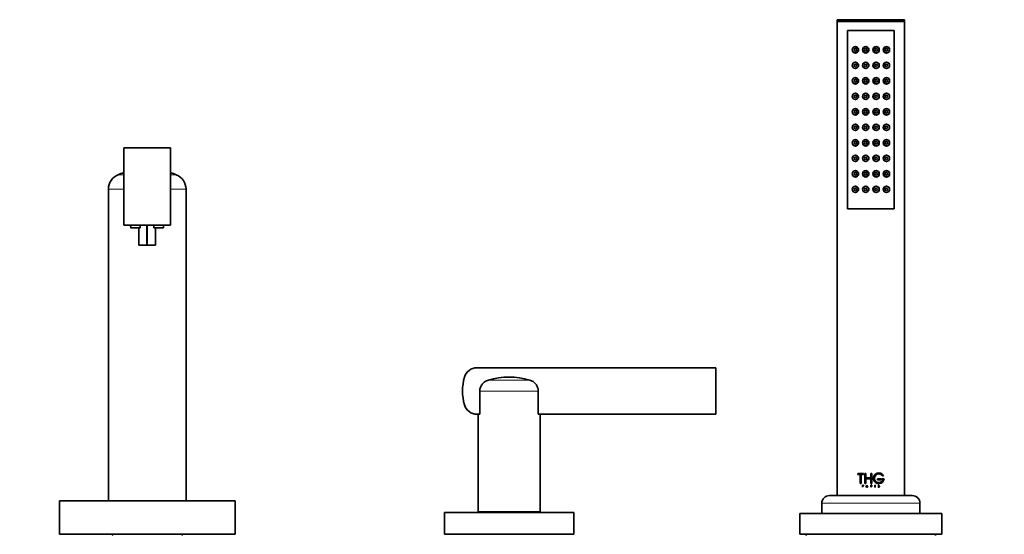
# Model space of a CAD drawing. Units: millimetres. Extents: x 0 to 2413, y 0 to 2734.
# Drawn here: x 1098 to 1479, y 1980 to 2180 of the extents above; entities that cross this region are included whole.
import ezdxf
from ezdxf import colors
from ezdxf.entities.mleader import LeaderData, LeaderLine
from ezdxf.math import Vec2, Vec3

# ---------------------------------------------------------------- set-up
doc = ezdxf.new("R2010")
doc.units = ezdxf.units.MM
doc.layers.add('DV1_Défaut', color=7, linetype='Continuous')
doc.layers.add('Défaut', color=7, linetype='Continuous')

# ---------------------------------------------------------------- blocks, each defined once
blk = doc.blocks.new('_DOT')
at = {"color": 0}
blk.add_line((0, 0), (-1, 0), dxfattribs=at)
at = {"color": 0, "const_width": 0.333}
blk.add_lwpolyline([(-0.1665, 0, 1), (0.1665, 0, 1)], format="xyb", close=True, dxfattribs=at)
blk = doc.blocks.new('SE')
at = {"layer": 'DV1_Défaut', "color": 7, "linetype": 'Continuous', "lineweight": 35}
for p, q in [((1414.48, 2179.64), (1440.48, 2179.64)), ((1414.48, 2179.64), (1414.48, 2179.1)), ((1440.48, 2179.1), (1440.48, 2179.64)), ((1414.48, 2179.1), (1440.48, 2179.1)), ((1414.48, 2179.1), (1414.63, 2178.95)), ((1414.48, 2178.95), (1440.48, 2178.95)), ((1414.48, 2178.95), (1414.48, 1995.35)), ((1436.48, 2175.45), (1418.48, 2175.45)), ((1418.48, 2175.45), (1418.48, 2106.45)), ((1418.48, 2106.45), (1418.48, 2175.45)), ((1418.48, 2175.45), (1436.48, 2175.45)), ((1436.48, 2106.45), (1436.48, 2175.45)), ((1436.48, 2175.45), (1436.48, 2106.45)), ((1440.33, 2178.95), (1440.48, 2179.1)), ((1440.48, 1995.35), (1440.48, 2178.95)), ((1138.48, 2100.07), (1138.48, 2130.07)), ((1138.48, 2130.07), (1156.48, 2130.07)), ((1156.48, 2100.07), (1156.48, 2130.07)), ((1138.43, 2119.61), (1138.43, 2120.4)), ((1156.53, 2119.61), (1156.53, 2120.4)), ((1132.48, 2114.05), (1132.48, 1993.35)), ((1138.43, 2114.05), (1138.43, 2100.07)), ((1156.53, 2114.05), (1156.53, 2100.07)), ((1162.48, 1993.35), (1162.48, 2114.05)), ((1418.48, 2106.45), (1436.48, 2106.45)), ((1436.48, 2106.45), (1418.48, 2106.45)), ((1138.48, 2100.07), (1156.48, 2100.07)), ((1141.03, 2100.07), (1141.05, 2099.57)), ((1141.05, 2099.57), (1141.07, 2099.57)), ((1141.08, 2099.09), (1141.07, 2099.57)), ((1144.77, 2099.09), (1144.79, 2099.57)), ((1144.79, 2099.57), (1144.8, 2099.57)), ((1144.8, 2099.57), (1144.82, 2100.07)), ((1150.03, 2100.07), (1150.05, 2099.57)), ((1150.05, 2099.57), (1150.07, 2099.57)), ((1150.08, 2099.09), (1150.07, 2099.57)), ((1153.77, 2099.09), (1153.79, 2099.57)), ((1153.8, 2099.57), (1153.79, 2099.57)), ((1153.8, 2099.57), (1153.82, 2100.07)), ((1144.64, 2098.97), (1141.22, 2098.97)), ((1144.23, 2098.97), (1144.23, 2092.27)), ((1153.64, 2098.97), (1150.22, 2098.97)), ((1150.63, 2098.97), (1150.63, 2092.27)), ((1144.23, 2092.27), (1147.23, 2092.27)), ((1147.23, 2092.27), (1147.63, 2092.27)), ((1147.63, 2092.27), (1150.63, 2092.27)), ((1367.48, 2044.85), (1275.02, 2044.85)), ((1367.48, 2026.85), (1367.48, 2044.85)), ((1276.16, 2026.85), (1276.16, 2035.82)), ((1298.79, 2035.82), (1298.79, 2026.85)), ((1275.02, 2026.85), (1276.16, 2026.85)), ((1275.48, 2026.85), (1275.48, 1989.05)), ((1298.79, 2026.85), (1367.48, 2026.85)), ((1299.48, 1989.05), (1299.48, 2026.85)), ((1422.43, 2003.93), (1424.58, 2003.93)), ((1422.43, 2003.55), (1422.43, 2003.93)), ((1423.31, 2003.55), (1422.43, 2003.55)), ((1423.31, 2000.07), (1423.31, 2003.55)), ((1423.71, 2003.55), (1423.7, 2003.55)), ((1423.7, 2003.55), (1423.7, 2000.07)), ((1424.58, 2003.55), (1423.7, 2003.55)), ((1423.71, 2003.55), (1423.71, 2000.07)), ((1424.59, 2003.93), (1424.58, 2003.93)), ((1424.58, 2003.93), (1424.58, 2003.55)), ((1424.59, 2003.55), (1424.58, 2003.55)), ((1424.59, 2003.93), (1424.59, 2003.55)), ((1425.08, 2003.93), (1425.47, 2003.93)), ((1425.08, 2000.07), (1425.08, 2003.93)), ((1425.48, 2003.93), (1425.47, 2003.93)), ((1425.47, 2003.93), (1425.47, 2002.23)), ((1425.48, 2002.23), (1425.47, 2002.23)), ((1425.47, 2002.23), (1427.44, 2002.23)), ((1425.48, 2001.84), (1425.47, 2001.84)), ((1425.47, 2001.84), (1425.47, 2000.07)), ((1427.44, 2001.84), (1425.47, 2001.84)), ((1425.48, 2003.93), (1425.48, 2002.23)), ((1425.48, 2001.84), (1425.48, 2000.07)), ((1427.44, 2003.93), (1427.83, 2003.93)), ((1427.44, 2002.23), (1427.44, 2003.93)), ((1427.44, 2000.07), (1427.44, 2001.84)), ((1427.83, 2003.93), (1427.83, 2000.07)), ((1429.98, 2001.9), (1429.99, 2001.9)), ((1429.98, 2001.9), (1429.98, 2001.51)), ((1429.98, 2001.51), (1429.99, 2001.51)), ((1431.27, 2001.9), (1429.99, 2001.9)), ((1429.99, 2001.9), (1429.99, 2001.51)), ((1429.99, 2001.51), (1431.27, 2001.51)), ((1431.27, 2001.51), (1431.27, 2001.9)), ((1431.64, 2001.9), (1431.64, 2001.51)), ((1431.64, 2001.9), (1431.66, 2001.9)), ((1431.64, 2001.51), (1431.66, 2001.51)), ((1432.61, 2001.9), (1431.66, 2001.9)), ((1431.66, 2001.9), (1431.66, 2001.51)), ((1431.66, 2001.51), (1432.14, 2001.51)), ((1431.93, 2002.98), (1431.95, 2002.98)), ((1431.95, 2002.98), (1432.4, 2002.98)), ((1432.12, 2001.51), (1432.14, 2001.51)), ((1423.7, 2000.07), (1423.31, 2000.07)), ((1423.71, 2000.07), (1423.7, 2000.07)), ((1424.18, 1999.43), (1424.42, 1999.43)), ((1424.18, 1998.61), (1424.18, 1999.43)), ((1424.25, 1998.61), (1424.18, 1998.61)), ((1424.42, 1999.36), (1424.25, 1999.36)), ((1424.26, 1999.36), (1424.25, 1999.36)), ((1424.25, 1999.36), (1424.25, 1999.08)), ((1424.26, 1999.08), (1424.25, 1999.08)), ((1424.25, 1999.08), (1424.42, 1999.08)), ((1424.26, 1999.01), (1424.25, 1999.01)), ((1424.25, 1999.01), (1424.25, 1998.61)), ((1424.42, 1999.01), (1424.25, 1999.01)), ((1424.26, 1998.61), (1424.25, 1998.61)), ((1424.26, 1999.36), (1424.26, 1999.08)), ((1424.26, 1999.01), (1424.26, 1998.61)), ((1424.43, 1999.43), (1424.42, 1999.43)), ((1424.43, 1999.01), (1424.42, 1999.01)), ((1425.47, 2000.07), (1425.08, 2000.07)), ((1425.48, 2000.07), (1425.47, 2000.07)), ((1425.57, 1998.61), (1425.94, 1999.43)), ((1425.65, 1998.61), (1425.57, 1998.61)), ((1425.76, 1998.86), (1425.65, 1998.61)), ((1425.66, 1998.61), (1425.65, 1998.61)), ((1425.77, 1998.86), (1425.66, 1998.61)), ((1425.77, 1998.86), (1425.76, 1998.86)), ((1426.12, 1998.86), (1425.76, 1998.86)), ((1425.79, 1998.92), (1425.94, 1999.26)), ((1425.8, 1998.92), (1425.79, 1998.92)), ((1426.1, 1998.92), (1425.79, 1998.92)), ((1425.8, 1998.92), (1425.95, 1999.26)), ((1425.95, 1999.43), (1425.94, 1999.43)), ((1425.94, 1999.43), (1426.31, 1998.61)), ((1425.94, 1999.26), (1426.1, 1998.92)), ((1425.95, 1999.43), (1426.31, 1998.61)), ((1426.23, 1998.61), (1426.12, 1998.86)), ((1426.31, 1998.61), (1426.23, 1998.61)), ((1426.31, 1998.61), (1426.31, 1998.61)), ((1427.43, 1999.43), (1427.65, 1999.43)), ((1427.43, 1998.61), (1427.43, 1999.43)), ((1427.49, 1998.61), (1427.43, 1998.61)), ((1427.83, 2000.07), (1427.44, 2000.07)), ((1427.49, 1999.08), (1427.49, 1999.36)), ((1427.49, 1999.36), (1427.65, 1999.36)), ((1427.65, 1999.08), (1427.49, 1999.08)), ((1427.49, 1999.01), (1427.49, 1998.61)), ((1427.53, 1999.01), (1427.49, 1999.01)), ((1427.53, 1999.01), (1427.53, 1999.01)), ((1427.82, 1998.61), (1427.53, 1999.01)), ((1427.82, 1998.61), (1427.53, 1999.01)), ((1427.59, 1999.01), (1427.88, 1998.61)), ((1427.65, 1999.01), (1427.59, 1999.01)), ((1427.65, 1999.36), (1427.65, 1999.36)), ((1427.65, 1999.08), (1427.65, 1999.08)), ((1427.82, 1998.61), (1427.82, 1998.61)), ((1427.88, 1998.61), (1427.82, 1998.61)), ((1429.04, 1999.43), (1429.05, 1999.43)), ((1429.04, 1999.43), (1429.04, 1998.61)), ((1429.04, 1998.61), (1429.05, 1998.61)), ((1429.05, 1999.43), (1429.05, 1998.61)), ((1429.11, 1999.43), (1429.05, 1999.43)), ((1429.05, 1998.61), (1429.11, 1998.61)), ((1429.11, 1998.61), (1429.11, 1999.43)), ((1430.26, 1998.77), (1430.27, 1998.77)), ((1430.27, 1998.73), (1430.26, 1998.77)), ((1430.27, 1998.77), (1430.35, 1998.77)), ((1430.28, 1998.73), (1430.27, 1998.77)), ((1430.46, 1998.61), (1430.47, 1998.61)), ((1430.65, 1998.97), (1430.47, 1999.04)), ((1430.6, 1998.61), (1430.47, 1998.61)), ((1430.66, 1998.97), (1430.48, 1999.04)), ((1430.51, 1999.1), (1430.71, 1999.01)), ((1430.66, 1998.7), (1430.67, 1998.7)), ((1430.68, 1999.28), (1430.7, 1999.28)), ((1430.75, 1999.3), (1430.7, 1999.28)), ((1113.48, 1993.35), (1181.48, 1993.35)), ((1113.48, 1993.35), (1113.48, 1980.35)), ((1181.48, 1980.35), (1181.48, 1993.35)), ((1411.48, 1995.35), (1443.48, 1995.35)), ((1262.48, 1988.85), (1312.48, 1988.85)), ((1262.48, 1988.85), (1262.48, 1980.35)), ((1275.48, 1989.05), (1299.48, 1989.05)), ((1278.48, 1989.05), (1278.48, 1988.85)), ((1296.48, 1988.85), (1296.48, 1989.05)), ((1312.48, 1980.35), (1312.48, 1988.85)), ((1408.48, 1992.35), (1408.48, 1988.35)), ((1446.48, 1988.35), (1446.48, 1992.35)), ((1399.98, 1988.35), (1454.98, 1988.35)), ((1399.98, 1988.35), (1399.98, 1980.35)), ((1454.98, 1980.35), (1454.98, 1988.35)), ((1113.48, 1980.35), (1181.48, 1980.35)), ((1134.38, 1980.35), (1133.88, 1979.85)), ((1161.08, 1979.85), (1160.58, 1980.35)), ((1262.48, 1980.35), (1312.48, 1980.35)), ((1399.98, 1980.35), (1454.98, 1980.35)), ((1402.48, 1980.35), (1402.48, 1979.85)), ((1452.48, 1979.85), (1452.48, 1980.35))]:
    blk.add_line(p, q, dxfattribs=at)
at = {"layer": 'DV1_Défaut', "color": 7, "linetype": 'Continuous', "lineweight": 18}
for p, q in [((1138.43, 2119.61), (1136.23, 2119.61)), ((1158.73, 2119.61), (1156.53, 2119.61)), ((1138.43, 2114.05), (1132.48, 2114.05)), ((1162.48, 2114.05), (1156.53, 2114.05)), ((1147.23, 2100.07), (1147.23, 2092.27)), ((1147.63, 2100.07), (1147.63, 2092.27)), ((1144.77, 2099.09), (1141.08, 2099.09)), ((1153.77, 2099.09), (1150.08, 2099.09)), ((1295.47, 2040.08), (1279.49, 2040.08)), ((1298.79, 2035.82), (1276.16, 2035.82)), ((1430.27, 1998.73), (1430.28, 1998.73)), ((1430.47, 1999.04), (1430.48, 1999.04)), ((1430.65, 1998.97), (1430.66, 1998.97)), ((1408.48, 1992.35), (1446.48, 1992.35))]:
    blk.add_line(p, q, dxfattribs=at)
at = {"layer": 'DV1_Défaut', "color": 7, "linetype": 'Continuous', "lineweight": 35}
for centre, radius in [((1421.48, 2167.95), 1.25), ((1421.48, 2167.95), 0.5), ((1425.48, 2167.95), 1.25), ((1425.48, 2167.95), 0.5), ((1429.48, 2167.95), 1.25), ((1429.48, 2167.95), 0.5), ((1433.48, 2167.95), 1.25), ((1433.48, 2167.95), 0.5), ((1421.48, 2161.95), 1.25), ((1421.48, 2161.95), 0.5), ((1425.48, 2161.95), 1.25), ((1425.48, 2161.95), 0.5), ((1429.48, 2161.95), 1.25), ((1429.48, 2161.95), 0.5), ((1433.48, 2161.95), 1.25), ((1433.48, 2161.95), 0.5), ((1421.48, 2155.95), 1.25), ((1421.48, 2155.95), 0.5), ((1425.48, 2155.95), 1.25), ((1425.48, 2155.95), 0.5), ((1429.48, 2155.95), 1.25), ((1429.48, 2155.95), 0.5), ((1433.48, 2155.95), 1.25), ((1433.48, 2155.95), 0.5), ((1421.48, 2149.95), 1.25), ((1421.48, 2149.95), 0.5), ((1425.48, 2149.95), 1.25), ((1425.48, 2149.95), 0.5), ((1429.48, 2149.95), 1.25), ((1429.48, 2149.95), 0.5), ((1433.48, 2149.95), 1.25), ((1433.48, 2149.95), 0.5), ((1421.48, 2143.95), 1.25), ((1425.48, 2143.95), 1.25), ((1429.48, 2143.95), 1.25), ((1433.48, 2143.95), 1.25), ((1421.48, 2143.95), 0.5), ((1425.48, 2143.95), 0.5), ((1429.48, 2143.95), 0.5), ((1433.48, 2143.95), 0.5), ((1421.48, 2137.95), 1.25), ((1421.48, 2137.95), 0.5), ((1425.48, 2137.95), 1.25), ((1425.48, 2137.95), 0.5), ((1429.48, 2137.95), 1.25), ((1429.48, 2137.95), 0.5), ((1433.48, 2137.95), 1.25), ((1433.48, 2137.95), 0.5), ((1421.48, 2131.95), 1.25), ((1421.48, 2131.95), 0.5), ((1425.48, 2131.95), 1.25), ((1425.48, 2131.95), 0.5), ((1429.48, 2131.95), 1.25), ((1429.48, 2131.95), 0.5), ((1433.48, 2131.95), 1.25), ((1433.48, 2131.95), 0.5), ((1421.48, 2125.95), 1.25), ((1421.48, 2125.95), 0.5), ((1425.48, 2125.95), 1.25), ((1425.48, 2125.95), 0.5), ((1429.48, 2125.95), 1.25), ((1429.48, 2125.95), 0.5), ((1433.48, 2125.95), 1.25), ((1433.48, 2125.95), 0.5), ((1421.48, 2119.95), 1.25), ((1421.48, 2119.95), 0.5), ((1425.48, 2119.95), 1.25), ((1425.48, 2119.95), 0.5), ((1429.48, 2119.95), 1.25), ((1429.48, 2119.95), 0.5), ((1433.48, 2119.95), 1.25), ((1433.48, 2119.95), 0.5), ((1421.48, 2113.95), 1.25), ((1421.48, 2113.95), 0.5), ((1425.48, 2113.95), 1.25), ((1425.48, 2113.95), 0.5), ((1429.48, 2113.95), 1.25), ((1429.48, 2113.95), 0.5), ((1433.48, 2113.95), 1.25), ((1433.48, 2113.95), 0.5)]:
    blk.add_circle(centre, radius, dxfattribs=at)
at = {"layer": 'DV1_Défaut', "color": 7, "linetype": 'Continuous', "lineweight": 18}
for centre in [(1421.4, 2167.95), (1425.45, 2167.95), (1429.5, 2167.95), (1433.56, 2167.95), (1421.4, 2161.95), (1425.45, 2161.95), (1429.5, 2161.95), (1433.56, 2161.95), (1421.4, 2155.95), (1425.45, 2155.95), (1429.5, 2155.95), (1433.56, 2155.95), (1421.4, 2149.95), (1425.45, 2149.95), (1429.5, 2149.95), (1433.56, 2149.95), (1421.4, 2143.95), (1425.45, 2143.95), (1429.5, 2143.95), (1433.56, 2143.95), (1421.4, 2137.95), (1425.45, 2137.95), (1429.5, 2137.95), (1433.56, 2137.95), (1421.4, 2131.95), (1425.45, 2131.95), (1429.5, 2131.95), (1433.56, 2131.95), (1421.4, 2125.95), (1425.45, 2125.95), (1429.5, 2125.95), (1433.56, 2125.95), (1421.4, 2119.95), (1425.45, 2119.95), (1429.5, 2119.95), (1433.56, 2119.95), (1421.4, 2113.95), (1425.45, 2113.95), (1429.5, 2113.95), (1433.56, 2113.95)]:
    blk.add_circle(centre, 1.06, dxfattribs=at)
at = {"layer": 'DV1_Défaut', "color": 7, "linetype": 'Continuous', "lineweight": 35}
for centre, radius, start, end in [((1138.48, 2114.05), 6, 112.0243, 180), ((1147.48, 2091.8), 30, 107.5577, 112.0243), ((1147.48, 2091.8), 30, 67.9757, 72.4423), ((1156.48, 2114.05), 6, 0, 67.9757), ((1275.02, 2039.85), 5, 90, 164.534), ((1289.48, 2035.85), 20, 164.534, 195.466), ((1287.48, 2013.55), 27.71, 73.2409, 106.7591), ((1275.02, 2031.85), 5, 195.466, 270), ((1430.55, 2002.05), 2.07, 26.7016, 355.6455), ((1430.53, 2002.06), 2.06, 90.0637, 274.0744), ((1430.55, 2002.05), 1.69, 33.4548, 341.2259), ((1430.53, 2002.06), 1.68, 265.0278, 341.0967), ((1430.53, 2002.06), 1.68, 33.5283, 89.9971), ((1424.43, 1999.22), 0.211, 270.3266, 89.6734), ((1427.65, 1999.22), 0.211, 269.7801, 90.2199), ((1427.65, 1999.22), 0.144, 270, 90), ((1427.65, 1999.22), 0.144, 269.7713, 90.2287), ((1430.45, 1998.81), 0.198, 203.6043, 272.4362), ((1430.47, 1998.83), 0.214, 206.3943, 269.8436), ((1430.54, 1998.86), 0.21, 205.526, 309.3597), ((1430.6, 1998.83), 0.217, 270.5556, 41.0755), ((1430.6, 1998.83), 0.152, 299.0999, 65.8339), ((1430.66, 1998.88), 0.133, 41.943, 66.4864), ((1411.48, 1992.35), 3, 90, 180), ((1443.48, 1992.35), 3, 0, 90)]:
    blk.add_arc(centre, radius, start, end, dxfattribs=at)
for points, knots in [([(1141.22, 2098.97), (1141.21, 2098.97), (1141.2, 2098.97), (1141.19, 2098.97), (1141.17, 2098.97), (1141.16, 2098.98), (1141.15, 2098.99), (1141.13, 2098.99), (1141.12, 2099), (1141.11, 2099.02), (1141.1, 2099.03), (1141.1, 2099.04), (1141.09, 2099.05), (1141.09, 2099.07), (1141.09, 2099.08), (1141.08, 2099.09)], [0, 0, 0, 0, 0.147154, 0.147154, 0.147154, 0.370208, 0.370208, 0.370208, 0.592051, 0.592051, 0.592051, 0.811855, 0.811855, 0.811855, 1, 1, 1, 1]), ([(1144.64, 2098.97), (1144.65, 2098.97), (1144.66, 2098.97), (1144.67, 2098.97), (1144.68, 2098.97), (1144.7, 2098.98), (1144.71, 2098.99), (1144.72, 2099), (1144.73, 2099.01), (1144.74, 2099.02), (1144.75, 2099.03), (1144.76, 2099.04), (1144.76, 2099.06), (1144.77, 2099.07), (1144.77, 2099.08), (1144.77, 2099.09)], [0, 0, 0, 0, 0.162077, 0.162077, 0.162077, 0.382157, 0.382157, 0.382157, 0.602339, 0.602339, 0.602339, 0.820231, 0.820231, 0.820231, 1, 1, 1, 1]), ([(1150.22, 2098.97), (1150.21, 2098.97), (1150.2, 2098.97), (1150.19, 2098.97), (1150.17, 2098.97), (1150.16, 2098.98), (1150.15, 2098.99), (1150.13, 2098.99), (1150.12, 2099), (1150.11, 2099.02), (1150.1, 2099.03), (1150.1, 2099.04), (1150.09, 2099.05), (1150.09, 2099.07), (1150.09, 2099.08), (1150.08, 2099.09)], [0, 0, 0, 0, 0.147154, 0.147154, 0.147154, 0.370208, 0.370208, 0.370208, 0.592051, 0.592051, 0.592051, 0.811855, 0.811855, 0.811855, 1, 1, 1, 1]), ([(1153.64, 2098.97), (1153.65, 2098.97), (1153.66, 2098.97), (1153.67, 2098.97), (1153.68, 2098.97), (1153.7, 2098.98), (1153.71, 2098.99), (1153.72, 2099), (1153.73, 2099.01), (1153.74, 2099.02), (1153.75, 2099.03), (1153.76, 2099.04), (1153.76, 2099.06), (1153.77, 2099.07), (1153.77, 2099.08), (1153.77, 2099.09)], [0, 0, 0, 0, 0.162077, 0.162077, 0.162077, 0.382157, 0.382157, 0.382157, 0.602339, 0.602339, 0.602339, 0.820231, 0.820231, 0.820231, 1, 1, 1, 1]), ([(1276.16, 2035.82), (1276.16, 2036.06), (1276.18, 2036.3), (1276.27, 2036.78), (1276.33, 2037.01), (1276.49, 2037.47), (1276.59, 2037.69), (1276.82, 2038.11), (1276.96, 2038.31), (1277.26, 2038.69), (1277.43, 2038.87), (1277.78, 2039.19), (1277.97, 2039.34), (1278.38, 2039.61), (1278.59, 2039.73), (1279.03, 2039.93), (1279.25, 2040.01), (1279.49, 2040.08)], [0, 0, 0, 0, 0.125, 0.125, 0.25, 0.25, 0.375, 0.375, 0.5, 0.5, 0.625, 0.625, 0.75, 0.75, 0.875, 0.875, 1, 1, 1, 1]), ([(1295.47, 2040.08), (1295.7, 2040.01), (1295.93, 2039.93), (1296.36, 2039.72), (1296.57, 2039.61), (1296.98, 2039.34), (1297.17, 2039.19), (1297.53, 2038.87), (1297.69, 2038.69), (1297.99, 2038.32), (1298.13, 2038.12), (1298.36, 2037.69), (1298.46, 2037.47), (1298.63, 2037.02), (1298.69, 2036.78), (1298.77, 2036.3), (1298.79, 2036.06), (1298.79, 2035.82)], [0, 0, 0, 0, 0.125, 0.125, 0.25, 0.25, 0.375, 0.375, 0.5, 0.5, 0.625, 0.625, 0.75, 0.75, 0.875, 0.875, 1, 1, 1, 1]), ([(1424.42, 1999.43), (1424.53, 1999.43), (1424.63, 1999.33), (1424.63, 1999.11), (1424.53, 1999.01), (1424.42, 1999.01)], [0, 0, 0, 0, 0.5, 0.5, 1, 1, 1, 1]), ([(1424.42, 1999.08), (1424.49, 1999.08), (1424.56, 1999.14), (1424.56, 1999.3), (1424.5, 1999.36), (1424.42, 1999.36)], [0, 0, 0, 0, 0.5, 0.5, 1, 1, 1, 1]), ([(1430.48, 1999.04), (1430.42, 1999.07), (1430.38, 1999.13), (1430.35, 1999.26), (1430.38, 1999.33), (1430.52, 1999.47), (1430.7, 1999.44), (1430.75, 1999.3)], [0, 0, 0, 0, 0.25, 0.25, 0.5, 0.5, 1, 1, 1, 1]), ([(1430.47, 1999.04), (1430.44, 1999.06), (1430.38, 1999.1), (1430.35, 1999.19), (1430.35, 1999.29), (1430.42, 1999.41), (1430.57, 1999.44), (1430.69, 1999.39), (1430.72, 1999.33), (1430.74, 1999.3)], [0, 0, 0, 0, 0.126905, 0.25225, 0.377903, 0.503366, 0.747847, 0.876082, 1, 1, 1, 1]), ([(1430.7, 1999.28), (1430.66, 1999.38), (1430.53, 1999.4), (1430.4, 1999.27), (1430.41, 1999.14), (1430.51, 1999.1)], [0, 0, 0, 0, 0.5, 0.5, 1, 1, 1, 1]), ([(1430.66, 1998.7), (1430.67, 1998.71), (1430.69, 1998.72), (1430.72, 1998.75), (1430.73, 1998.79), (1430.74, 1998.85), (1430.72, 1998.93), (1430.67, 1998.95), (1430.65, 1998.97)], [0, 0, 0, 0, 0.130957, 0.250783, 0.370961, 0.502883, 0.749785, 1, 1, 1, 1])]:
    blk.add_open_spline(points, degree=3, knots=knots, dxfattribs=at)

msp = doc.modelspace()

# ---------------------------------------------------------------- block references
at = {"layer": 'Défaut'}
msp.add_blockref('SE', (0, 0), dxfattribs=at)

# ---------------------------------------------------------------- leaders
at = {"layer": 'Défaut', "color": 7, "linetype": 'Continuous', "lineweight": 18}
ml = msp.add_multileader_mtext('Standard', dxfattribs=at)
ml.set_content('{\\pxsm0.9;\\fSolid Edge ISO|b1||i0||c0|p34;\\W1.;19/05/2021\\P}', color=256)
ml.set_leader_properties()
ml.set_arrow_properties(name='DOT')
ml.build(insert=Vec2(0, 0))
ml.multileader.update_dxf_attribs({"leader_type": 0, "dogleg_length": 0, "arrow_head_size": 12})
ctx = ml.context
ctx.base_point, ctx.char_height, ctx.arrow_head_size, ctx.landing_gap_size = Vec3(2325.51, 2712.85), 12, 12, 4.2
notes = []
notes.append((ctx, [(0, (0, 0, 0), (0, 0), (1, 0), 1, [])]))
ctx.mtext.insert = Vec3(2327.51, 2718.97)
for ctx, leaders in notes:
    for number, flags, end, landing, length, lines in leaders:
        leader = LeaderData()
        leader.index, (leader.has_last_leader_line, leader.has_dogleg_vector, leader.attachment_direction) = number, flags
        leader.last_leader_point, leader.dogleg_vector, leader.dogleg_length = Vec3(end), Vec3(landing), length
        for number, points, colour, breaks in lines:
            line = LeaderLine()
            line.index, line.vertices, line.color, line.breaks = number, Vec3.list(points), colors.encode_raw_color(colour), breaks
            leader.lines.append(line)
        ctx.leaders.append(leader)

doc.saveas('drawing.dxf')
